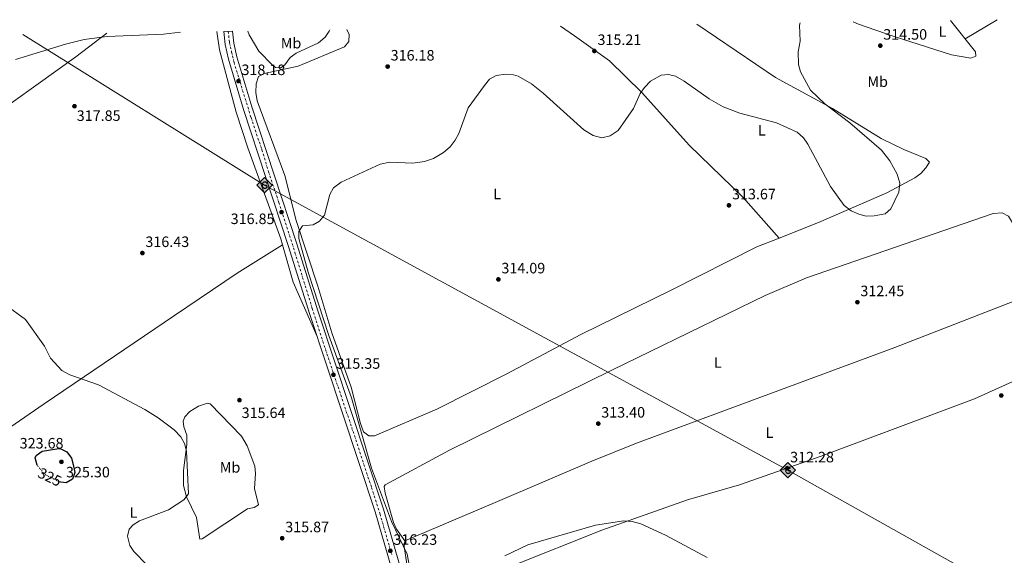
# Model space of a CAD drawing. Units: metres. Extents: x 605145 to 608627, y 4655194 to 4657558.
# Drawn here: x 606943 to 607598, y 4657186 to 4657543 of the extents above; entities that cross this region are included whole.
import ezdxf
from ezdxf.enums import TextEntityAlignment as Align

# ---------------------------------------------------------------- set-up
doc = ezdxf.new("R2010")
doc.units = ezdxf.units.M
doc.header["$MEASUREMENT"] = 0
doc.linetypes.add('DGN Style 4', pattern=[2.7856150101045474, 1.391937544087219, -0.6959687720436097, 0.001739921930109024, -0.6959687720436097])
doc.linetypes.add('DGN Style 5', pattern=[1.217945351076317, 0.5219765790327072, -0.6959687720436097])
for name, color, linetype, lineweight in [('Carretera', 9, 'Continuous', 0), ('Cota de curva de nivel directora', 7, 'Continuous', 0), ('Cota de punto acotado terreno', 7, 'Continuous', 0), ('Curva de nivel directora', 30, 'Continuous', 30), ('Curva de nivel directora no vista', 30, 'DGN Style 5', 30), ('Curva de nivel intermedia', 30, 'Continuous', 0), ('Eje de carretera', 7, 'DGN Style 4', 0), ('Etiqueta de uso rústico', 92, 'Continuous', 0), ('Gasoducto', 7, 'Continuous', 13), ('Línea blanca (vial)', 7, 'Continuous', 13), ('Línea de cambio de uso (parcela vista)', 92, 'Continuous', 0), ('Punto acotado terreno (símbolo)', 7, 'Continuous', 0), ('Registro Gasoducto', 7, 'Continuous', 0)]:
    doc.layers.add(name, color=color, linetype=linetype, lineweight=lineweight)
doc.styles.add('Style-Arial', font='arial.ttf')

# ---------------------------------------------------------------- blocks, each defined once
blk = doc.blocks.new('5PATER')
at = {"layer": 'Punto acotado terreno (símbolo)', "linetype": 'Continuous', "lineweight": 0}
h = blk.add_hatch(color=51, dxfattribs=at)
edge = h.paths.add_edge_path()
edge.add_ellipse((0, 0), major_axis=(-0.1095731443231308, -0.1110710700762829), ratio=0.9994222409660317, start_angle=0, end_angle=360)
blk = doc.blocks.new('5GASO')
at = {"layer": 'Registro Gasoducto', "linetype": 'Continuous', "lineweight": 0}
for color, points in [(253, [(0, -0.5090000823999756), (-0.509, -8.239997558519242e-08), (0, 0.5089999176000244), (0.0235, 0.2499999176000244), (0.0234, 0.25), (-0.03160000000000001, 0.2425), (-0.0786, 0.2215), (-0.1176, 0.1855), (-0.1481, 0.135), (-0.1681, 0.07150000000000001), (-0.1746, -0.004), (-0.1681, -0.078), (-0.1481, -0.142), (-0.1166, -0.1935), (-0.0756, -0.23), (-0.0266, -0.252), (0.0294, -0.2595), (0.0295, -0.2595000823999757)]), (7, [(0.0295, -0.2595000823999757), (-0.0265, -0.2520000823999757), (-0.0755, -0.2300000823999756), (-0.1165, -0.1935000823999756), (-0.148, -0.1420000823999756), (-0.168, -0.07800008239997559), (-0.1745, -0.004000082399975585), (-0.168, 0.07149991760002442), (-0.148, 0.1349999176000244), (-0.1175, 0.1854999176000244), (-0.0785, 0.2214999176000244), (-0.0315, 0.2424999176000244), (0.0235, 0.2499999176000244), (0.0575, 0.2474999176000244), (0.08800000000000001, 0.2404999176000244), (0.1145, 0.2284999176000244), (0.138, 0.2114999176000244), (0.1575, 0.1899999176000245), (0.173, 0.1644999176000244), (0.185, 0.1339999176000244), (0.193, 0.09899991760002441), (0.1175, 0.07999991760002441), (0.1045, 0.1164999176000244), (0.083, 0.1429999176000244), (0.055, 0.1594999176000245), (0.0225, 0.1649999176000244), (-0.0035, 0.1624999176000244), (-0.0265, 0.1549999176000244), (-0.0475, 0.1419999176000244), (-0.0655, 0.1244999176000244), (-0.0805, 0.1014999176000244), (-0.091, 0.07299991760002442), (-0.097, 0.03949991760002441), (-0.099, 0.0009999176000244148), (-0.097, -0.04100008239997559), (-0.09000000000000001, -0.07750008239997559), (-0.0785, -0.1090000823999756), (-0.062, -0.1345000823999756), (-0.0445, -0.1520000823999756), (-0.024, -0.1645000823999756), (-0.001, -0.1720000823999756), (0.025, -0.1745000823999756), (0.05100000000000001, -0.1720000823999756), (0.078, -0.1635000823999756), (0.104, -0.1500000823999756), (0.127, -0.1330000823999756), (0.127, -0.07100008239997559), (0.0235, -0.07100008239997559), (0.0235, 0.01399991760002442), (0.2025, 0.01399991760002442), (0.2025, -0.1830000823999756), (0.1705, -0.2120000823999756), (0.1275, -0.2370000823999756), (0.0785, -0.2540000823999757)]), (253, [(0, -0.5090000823999756), (0.0295, -0.2595000823999757), (0.0294, -0.2595), (0.0784, -0.254), (0.1274, -0.237), (0.1704, -0.212), (0.2024, -0.183), (0.2024, 0.014), (0.0234, 0.014), (0.0234, -0.07100000000000002), (0.1269, -0.07100000000000002), (0.1269, -0.133), (0.1039, -0.15), (0.0779, -0.1635), (0.0509, -0.172), (0.02490000000000001, -0.1745), (-0.0011, -0.172), (-0.0241, -0.1645), (-0.0446, -0.152), (-0.0621, -0.1345), (-0.0786, -0.109), (-0.0901, -0.0775), (-0.09710000000000002, -0.041), (-0.09910000000000002, 0.001), (-0.09710000000000002, 0.0395), (-0.0911, 0.07300000000000001), (-0.0806, 0.1015), (-0.0656, 0.1245), (-0.04760000000000001, 0.142), (-0.0266, 0.155), (-0.0036, 0.1625), (0.0224, 0.165), (0.0549, 0.1595), (0.0829, 0.143), (0.1044, 0.1165), (0.1174, 0.08), (0.1929, 0.099), (0.1849, 0.134), (0.1729, 0.1645), (0.1574, 0.19), (0.1379, 0.2115), (0.1144, 0.2285), (0.08790000000000002, 0.2405), (0.0574, 0.2475000000000001), (0.0234, 0.25), (0.0235, 0.2499999176000244), (0, 0.5089999176000244), (0.509, -8.239997558519242e-08)])]:
    blk.add_hatch(color=color, dxfattribs=at).paths.add_polyline_path(points)
at = {"layer": 'Registro Gasoducto', "color": 7, "linetype": 'Continuous', "lineweight": 0, "flags": 128}
blk.add_lwpolyline([(0, -0.5090000823999756), (0.509, -8.239997558519242e-08), (0, 0.5089999176000244), (-0.509, -8.239997558519242e-08), (0, -0.5090000823999756)], close=True, dxfattribs=at)

msp = doc.modelspace()

# ---------------------------------------------------------------- linework, layer by layer
at = {"layer": 'Carretera', "color": 9, "linetype": 'Continuous', "lineweight": 0}
msp.add_polyline3d([(607211.5699999993, 4657102.77, 316.4900000000052), (607179.100000001, 4657215.289999999, 315.4700000000012), (607135.5799999976, 4657346.679999999, 315.3699999999953), (607121.2899999982, 4657392.469999999, 316.1999999999971), (607091.4899999987, 4657482.96, 317.4499999999971), (607081.4499999982, 4657516.56, 318.2799999999988), (607079.3500000016, 4657526.340000001, 318.6699999999983), (607078.3700000005, 4657535.030000002, 318.9100000000035), (607084.2199999999, 4657535.120000001, 318.8899999999995), (607085.1099999994, 4657527.270000001, 318.6699999999983), (607087.0899999999, 4657517.999999999, 318.2799999999988), (607097.0499999998, 4657484.710000001, 317.4499999999971), (607126.8400000003, 4657394.250000001, 316.1999999999971), (607141.1299999999, 4657348.460000001, 315.3699999999953), (607184.6599999999, 4657217.019999999, 315.4700000000012), (607217.1599999995, 4657104.430000001, 316.4900000000052)], dxfattribs=at)
at = {"layer": 'Curva de nivel directora', "color": 30, "linetype": 'Continuous', "lineweight": 30, "elevation": 325, "flags": 128}
msp.add_lwpolyline([(606954.3299999986, 4657246.390000002), (606952.9999999986, 4657251.36), (606953.5300000006, 4657252.869999999), (606957.6299999999, 4657255.790000001), (606967.3799999999, 4657257.310000001), (606969.53, 4657257.51), (606973.9600000001, 4657255.340000002), (606976.9699999987, 4657251.01), (606978.2800000008, 4657246.83), (606979.3200000002, 4657241.45), (606977.6399999993, 4657237.100000001), (606973.6099999992, 4657234.619999999), (606969.8699999999, 4657235.12)], dxfattribs=at)
at = {"layer": 'Curva de nivel directora no vista', "color": 30, "linetype": 'DGN Style 5', "lineweight": 30, "elevation": 325, "flags": 128}
msp.add_lwpolyline([(606969.8699999999, 4657235.12), (606969.4000000004, 4657235.180000001), (606959.1200000008, 4657240.170000001), (606954.3399999997, 4657246.330000001), (606954.3299999986, 4657246.390000002)], dxfattribs=at)
at = {"layer": 'Curva de nivel intermedia', "color": 30, "linetype": 'Continuous', "lineweight": 0, "flags": 128}
for points, elevation in [([(607461.7600000015, 4657540.820000002), (607461.3300000002, 4657539.140000001), (607461.7999999997, 4657528.619999999), (607460.5200000011, 4657521.520000001), (607460.6399999995, 4657512.91), (607462.030000002, 4657508.09), (607468.6200000013, 4657496.019999999), (607478.1900000002, 4657486.73), (607494.7599999995, 4657474.269999999), (607516.0000000005, 4657456.060000001), (607521.4400000009, 4657448.79), (607526.3800000006, 4657440.01), (607528.0100000001, 4657434.100000001), (607527.3500000007, 4657428), (607522.0500000011, 4657416.889999999), (607518.3099999994, 4657413.720000001), (607511.0800000008, 4657412.199999999), (607505.6300000014, 4657412.079999999), (607500.7699999999, 4657413.3), (607495.6400000001, 4657415.619999999), (607491.0400000003, 4657419.199999998), (607481.99, 4657431.699999999), (607466.820000002, 4657460.039999999), (607463.9400000009, 4657464.159999998), (607459.760000001, 4657467.9), (607446.0400000016, 4657474.279999999), (607421.7600000007, 4657480.560000001), (607410.510000001, 4657484.84), (607401.290000001, 4657490.050000001), (607384.5899999997, 4657501.940000001), (607378.7699999993, 4657505.119999998), (607374.1, 4657506.31), (607369.2699999998, 4657505.8), (607362.2400000001, 4657501.970000002), (607358.140000001, 4657497.74), (607355.3500000013, 4657493.609999999), (607350.9200000013, 4657483.699999998), (607340.6700000007, 4657469.179999999), (607335.4300000013, 4657465.42), (607329.800000001, 4657464.259999999), (607324.0300000019, 4657465.699999998), (607317.8899999997, 4657469.480000001), (607290.9199999999, 4657493.939999998), (607283.1500000005, 4657500.050000002), (607274.2800000013, 4657505.179999999), (607271.150000002, 4657506.140000001), (607266.0800000004, 4657506.529999998), (607259.490000001, 4657505.769999999), (607255.1900000006, 4657503.199999998), (607251.7500000007, 4657499.07), (607240.8499999996, 4657484.15), (607234.6700000018, 4657467.050000001), (607232.2700000011, 4657462.65), (607229.0099999999, 4657458.289999999), (607224.62, 4657454.449999999), (607217.9400000013, 4657450.52), (607211.8300000003, 4657448.380000001), (607204.2000000017, 4657447.380000002), (607188.9100000008, 4657448.039999999), (607182.3400000016, 4657446.59), (607156.4699999995, 4657434.609999999), (607151.3900000011, 4657430.92), (607149.0100000006, 4657426.529999999), (607145.2700000011, 4657412.67), (607142.0800000015, 4657408.78), (607137.8200000012, 4657406.319999999), (607130.7000000001, 4657405.710000001), (607128.2900000004, 4657401.970000001), (607128.3799999999, 4657397.140000002), (607134.5800000002, 4657374.800000001), (607148.15, 4657332.730000001), (607163.2300000008, 4657291.17), (607176.7200000001, 4657244.480000001), (607190.0400000018, 4657208.890000001), (607200.2800000012, 4657187.07), (607206.0400000013, 4657157.080000001)], 315.0000000000001), ([(606939.7700000008, 4657516.300000001), (606973.0000000012, 4657526.609999999), (606985.4800000002, 4657529.59), (607000.8400000005, 4657531.65), (607038.2000000015, 4657533.179999999), (607049.5200000004, 4657534.59)], 319.9999999999999), ([(607094.2900000011, 4657535.269999999), (607095.25, 4657532.649999999), (607101.760000001, 4657521.810000001), (607110.8200000003, 4657512.45), (607112.85, 4657511.09), (607116.2899999998, 4657510.689999999), (607118.9299999995, 4657512.800000001), (607122.4500000001, 4657517.640000001), (607126.5500000014, 4657520.489999999), (607141.3300000004, 4657527.48), (607145.7300000016, 4657531.109999999), (607148.5800000014, 4657535.199999999), (607148.8400000007, 4657536.09)], 319.9999999999999), ([(607027.2000000001, 4657180.039999999), (607018.5800000011, 4657188.829999999), (607015.9300000002, 4657193.020000001), (607014.3800000012, 4657199.23), (607015.5400000013, 4657203.880000001), (607018.0300000012, 4657206.699999999), (607022.2600000001, 4657209.399999999), (607041.5699999998, 4657216.619999999), (607051.8300000017, 4657223.3), (607054.8899999993, 4657227.350000001), (607053.5300000003, 4657255.779999999), (607052.2200000006, 4657260.829999999), (607049.9000000004, 4657265.270000001), (607045.3899999998, 4657269.899999999), (607034.7600000015, 4657277.91), (607025.7900000017, 4657283.519999998), (606995.1200000006, 4657299.890000001), (606976.0600000012, 4657306.429999999), (606970.7500000005, 4657309.439999999), (606963.0800000015, 4657317.54), (606959.0100000012, 4657325.619999997), (606946.55, 4657343.199999999), (606932.5600000002, 4657353.439999999)], 319.9999999999999), ([(607265.4299999999, 4657186.09), (607280.550000001, 4657193.329999999), (607325.61, 4657206.489999999), (607344.5100000007, 4657209.27), (607350.0300000015, 4657208.829999999), (607355.89, 4657207.249999999), (607372.1799999999, 4657199.739999999), (607399.9400000009, 4657184.88)], 315.0000000000001)]:
    msp.add_lwpolyline(points, dxfattribs=dict(at, elevation=elevation))
at = {"layer": 'Eje de carretera', "color": 7, "linetype": 'DGN Style 4', "lineweight": 0}
msp.add_polyline3d([(607081.3000000003, 4657535.070000002, 318.8999999999941), (607082.1899999998, 4657527.640000002, 318.6900000000023), (607083.589999999, 4657521.27, 318.4400000000023), (607085.1799999983, 4657514.399999999, 318.2599999999949), (607088.3599999989, 4657504.050000003, 318.1600000000035), (607096.4999999994, 4657477.640000002, 317.3600000000005), (607103.7500000005, 4657456.199999999, 317.0599999999977), (607108.1299999991, 4657441.670000004, 316.8600000000006), (607114.9699999989, 4657421.239999998, 316.7200000000012), (607125.7199999979, 4657387.800000001, 316.1000000000058), (607137.2299999989, 4657350.680000001, 315.429999999993), (607148.8500000018, 4657314.930000002, 315.3999999999941), (607163.4499999998, 4657271.52, 315.429999999993), (607176.6599999998, 4657231.49, 315.4600000000065), (607182.3199999993, 4657213.840000001, 315.4900000000054), (607190.280000001, 4657186.280000002, 315.7400000000053)], dxfattribs=at)
at = {"layer": 'Gasoducto', "color": 7, "linetype": 'Continuous', "lineweight": 13}
msp.add_polyline3d([(606944.7300000011, 4657533.010000001, 320.6000000000058), (607105.3999999982, 4657432.78, 316.179999999993), (607453.55, 4657243.030000002, 312.2700000000041), (607702.329999998, 4657103.21, 311.1199999999953), (607889.0300000003, 4656985.36, 309.4199999999983), (608290.6000000007, 4656750.059999998, 304.1499999999942), (608606.7800000005, 4656558.559999999, 312.4600000000065)], dxfattribs=at)
at = {"layer": 'Línea blanca (vial)', "color": 7, "linetype": 'Continuous', "lineweight": 13}
for points in [[(607268.100000001, 4656800.010000003, 314.550000000003), (607267.0500000005, 4656802.260000002, 314.5899999999965), (607258.0799999986, 4656825.469999999, 315.1799999999931), (607251.7499999984, 4656851.000000002, 315.4499999999971), (607240.579999997, 4656913.130000001, 316.5800000000018), (607239.4499999982, 4656933.100000002, 317.0099999999947), (607238.8999999984, 4656990.840000001, 317.7700000000042), (607236.2299999995, 4657015.260000003, 317.0599999999977), (607233.8200000002, 4657028.260000003, 316.6000000000059), (607227.5399999992, 4657050.359999999, 315.8600000000007), (607211.5699999988, 4657102.770000001, 316.4900000000054), (607179.1000000006, 4657215.289999999, 315.4700000000011), (607135.5799999972, 4657346.680000001, 315.3699999999955), (607121.2899999976, 4657392.470000001, 316.1999999999971), (607091.4899999981, 4657482.960000001, 317.449999999997), (607081.4499999977, 4657516.560000001, 318.2799999999989), (607079.3500000011, 4657526.340000002, 318.6699999999983), (607078.3699999999, 4657535.030000002, 318.9100000000035)], [(607338.4800000001, 4656671.13, 312.8500000000059), (607334.0599999991, 4656681.840000001, 312.7100000000065), (607282.9499999993, 4656781.86, 314.2200000000012), (607272.4200000016, 4656804.539999999, 314.5899999999965), (607263.6499999985, 4656827.230000001, 315.1799999999931), (607257.4499999981, 4656852.220000001, 315.4499999999971), (607246.3799999995, 4656913.810000001, 316.5800000000018), (607245.2799999998, 4656933.29, 317.0099999999947), (607244.7199999989, 4656991.180000001, 317.7700000000042), (607241.9999999986, 4657016.100000003, 317.0599999999977), (607239.4999999997, 4657029.590000001, 316.6000000000059), (607233.1299999994, 4657052.010000002, 315.8600000000007), (607217.159999999, 4657104.430000001, 316.4900000000054), (607184.6599999995, 4657217.02, 315.4700000000011), (607141.1299999993, 4657348.460000001, 315.3699999999955), (607126.8399999999, 4657394.250000001, 316.1999999999971), (607097.0499999993, 4657484.710000001, 317.449999999997), (607087.0899999995, 4657518, 318.2799999999989), (607085.1099999989, 4657527.270000001, 318.6699999999983), (607084.2199999995, 4657535.120000001, 318.8899999999995)]]:
    msp.add_polyline3d(points, dxfattribs=at)
at = {"layer": 'Línea de cambio de uso (parcela vista)', "color": 92, "linetype": 'Continuous', "lineweight": 0, "extrusion": (0.01000672348794649, 0.00602945098256722, 0.9999317532741346), "elevation": 34476.65786918667, "flags": 128}
msp.add_lwpolyline([(607537.9812192963, 4657406.783783942), (607559.2430568035, 4657419.594016798)], dxfattribs=at)
at = {"layer": 'Línea de cambio de uso (parcela vista)', "color": 92, "linetype": 'Continuous', "lineweight": 0, "extrusion": (0.04844959619871782, 0.01927125990597722, 0.9986397023801015), "elevation": 119483.3154846024, "flags": 128}
msp.add_lwpolyline([(4103164.430365928, -2282351.099288421), (4103203.78226039, -2282349.7567899), (4103229.500225979, -2282352.230822888)], dxfattribs=at)
at = {"layer": 'Línea de cambio de uso (parcela vista)', "color": 92, "linetype": 'Continuous', "lineweight": 0, "elevation": 313.3300000000018, "flags": 128}
msp.add_lwpolyline([(607447.8656000001, 4657397.475000001), (607447.8700000001, 4657397.470000001)], dxfattribs=at)
at = {"layer": 'Línea de cambio de uso (parcela vista)', "color": 92, "linetype": 'Continuous', "lineweight": 0, "extrusion": (0.007506883994936721, -0.01050963549290206, 0.9999165936489368), "elevation": -44072.49736573294, "flags": 128}
msp.add_lwpolyline([(607179.321315544, 4656989.985468843), (607179.3258161676, 4656989.979168497)], dxfattribs=at)
at = {"layer": 'Línea de cambio de uso (parcela vista)', "color": 92, "linetype": 'Continuous', "lineweight": 0}
for points in [[(607302.3700000001, 4657538.41, 315.820000000007), (607311.7599999999, 4657532.15, 315.6999999999971), (607335.0099999999, 4657515.390000001, 315.2200000000012), (607356.5499999998, 4657494.460000001, 314.6900000000023), (607388.0499999998, 4657459.279999999, 314.2100000000065), (607423.9699999997, 4657424.49, 313.4499999999971), (607447.8656000001, 4657397.475000001, 313.3300000000018)], [(607447.8656000001, 4657397.475000001, 313.3304999999964), (607473.9199999999, 4657407.789999999, 313.6100000000006), (607519.3399999999, 4657427.550000001, 315.2200000000012), (607538.1600000003, 4657437.480000001, 314.6900000000023), (607542.0300000003, 4657440.529999999, 314.3800000000047), (607545.4500000002, 4657444.27, 314.0599999999977), (607547.7599999999, 4657447.960000001, 313.8300000000018), (607545.3700000001, 4657450.449999999, 313.8099999999977), (607530.75, 4657456.5, 314.0200000000041), (607515.7300000006, 4657463.84, 314.0599999999977), (607483.3700000001, 4657483.699999999, 314.4400000000023), (607445.2999999998, 4657504.25, 314.1900000000023), (607393.0899999999, 4657539.789999999, 314.8099999999977)], [(607497.1500000004, 4657541.359999999, 314.6699999999983), (607500.6500000004, 4657539.76, 314.6199999999953), (607524.2300000006, 4657531.539999999, 314.5), (607562.5700000003, 4657519.480000001, 314.4400000000023), (607575.2599999999, 4657517.300000001, 314.3300000000018), (607578.6699999999, 4657518.460000001, 314.25), (607578.3300000001, 4657521.42, 314.4199999999983), (607561.79, 4657542.34, 314.6900000000023)], [(607000.5599999996, 4657533.850000001, 320.5399999999936), (606980.0199999996, 4657518.07, 320), (606911.6299999999, 4657469.220000001, 319.5800000000018), (606894.6100000005, 4657456.390000001, 320.679999999993), (606876.3603999997, 4657441.3695, 322.3365000000049)], [(607117.4304999998, 4657392.9001, 315.3209999999963), (607116.2599999999, 4657396.930000001, 315.3000000000029), (607094.3399999999, 4657457.58, 315.9700000000012), (607086.6799999997, 4657481.359999999, 316.6399999999995), (607075.5700000003, 4657522.640000001, 318.0299999999988), (607073.8600000005, 4657534.960000001, 319.0599999999977)], [(607160.1500000004, 4657536.26, 318.3899999999995), (607161.7100000001, 4657532.850000001, 318.2400000000052), (607161.5199999996, 4657528.32, 318.2400000000052), (607158.6699999999, 4657524.76, 318.6100000000006), (607127.8300000001, 4657511.789999999, 319.1300000000047), (607105.2599999999, 4657506.92, 318.6300000000047), (607101.4600000001, 4657504.960000001, 318.1999999999971), (607099.8399999999, 4657500.189999999, 318.0599999999977), (607099.6500000004, 4657494.289999999, 317.8699999999953), (607100.5300000003, 4657488.810000001, 317.679999999993), (607118.9199999999, 4657439.109999999, 316.0800000000018), (607126.5199999996, 4657409.109999999, 315.1000000000058), (607141.0300000003, 4657365.470000001, 314.75), (607150.2400000002, 4657334.439999999, 314.8699999999953), (607163.2199999997, 4657298.34, 314.6999999999971), (607169.25, 4657274.140000001, 314.7400000000052), (607171.3600000005, 4657268.59, 314.75), (607174.9000000004, 4657265.949999999, 314.7100000000065), (607178.7000000002, 4657265.850000001, 314.4600000000065), (607219.9900000002, 4657283.720000001, 313.75), (607266.5800000001, 4657307.09, 313.9199999999983), (607315.8099999996, 4657333.41, 313.5399999999936), (607375.9900000002, 4657362.74, 313.679999999993), (607432.9000000004, 4657391.550000001, 313.1699999999983), (607447.8656000001, 4657397.475000001, 313.3304999999964)], [(607624.2204, 4657361.524700001, 312.4600999999966), (607624.6299999999, 4657366.52, 312.570000000007), (607623.9800000006, 4657371.380000001, 312.6699999999983), (607621.8700000001, 4657376.029999999, 312.75), (607600.2999999998, 4657412.130000001, 312.9600000000065), (607596.0800000001, 4657414.350000001, 313), (607590.0899999999, 4657413.779999999, 313.070000000007), (607466.0599999996, 4657371.100000001, 312.9700000000012), (607438.4400000004, 4657359.380000001, 313.2299999999959), (607336.4900000002, 4657309.619999999, 312.9900000000052), (607228.4500000002, 4657256.289999999, 313.6999999999971), (607185.8099999996, 4657233.390000001, 314.4199999999983), (607185.1399999997, 4657232.189999999, 314.5599999999977), (607185.7400000002, 4657227.699999999, 314.5800000000018), (607191.2100000001, 4657208.180000001, 314.8500000000058), (607193.3099999996, 4657203.689999999, 314.8800000000047), (607198.7955, 4657195.976299999, 314.7900999999983)], [(606860.9299999997, 4657219.99, 327.2899999999936), (606880.79, 4657233.539999999, 327.5899999999965), (606958.9800000006, 4657287.180000001, 321.4499999999971), (607045.5899999999, 4657346.060000001, 315.9400000000023), (607087.25, 4657374.199999999, 315.6699999999983), (607117.4304999998, 4657392.9001, 315.320000000007)], [(607624.2204, 4657361.524700001, 312.4572000000044), (607624.1399999997, 4657361.619999999, 312.4600000000065), (607619.2199999997, 4657360.77, 312.6199999999953), (607604.6399999997, 4657355.65, 312.8000000000029), (607524.7400000002, 4657324.619999999, 312.3099999999977), (607352.8700000001, 4657261.060000001, 312.9400000000023), (607323.1699999999, 4657249.08, 313.2299999999959), (607260.54, 4657222.100000001, 313.9499999999971), (607198.7999999998, 4657196.01, 314.7899999999936), (607198.7955, 4657195.976299999, 314.7902000000031)], [(607251.0626999997, 4657172.960899999, 314.7599999999948), (607269.8200000003, 4657179.199999999, 314.6399999999995), (607329.9600000001, 4657203.039999999, 315.3999999999942), (607386.9400000004, 4657223.26, 313.1900000000023), (607421.54, 4657233.26, 312.7299999999959), (607475.79, 4657252.449999999, 312.5299999999988), (607577.7999999998, 4657290.439999999, 312.570000000007), (607623.7800000003, 4657311.279999999, 312.5200000000041), (607641.1298000002, 4657317.7806, 312.4615000000049)], [(607062.3600000005, 4657197.130000001, 318.6499999999942), (607060.3099999996, 4657211.619999999, 319.2799999999988), (607053.6399999997, 4657225.359999999, 319.9199999999983), (607051.6799999997, 4657232.859999999, 320.0299999999988), (607051.6200000001, 4657242.869999999, 320.0399999999936), (607053.7599999999, 4657260.140000001, 319.6100000000006), (607053.9000000004, 4657266.350000001, 319.7799999999988), (607051.8300000001, 4657271.83, 319.5899999999965), (607051.3600000005, 4657275.75, 319.3000000000029), (607052.4699999997, 4657278.550000001, 318.4700000000012), (607055.8700000001, 4657282.15, 318.4100000000035), (607061.4600000001, 4657285.66, 317.8500000000058), (607067.4800000006, 4657287.66, 317.1399999999995), (607069.4100000003, 4657287.180000001, 316.8699999999953), (607090.0899999999, 4657265.59, 316.570000000007), (607093.8499999996, 4657259.33, 316.2599999999948), (607098.9500000002, 4657245.77, 316.5599999999977), (607099.4299999997, 4657240.810000001, 316.5599999999977), (607098.7000000002, 4657230.800000001, 316.7200000000012), (607101.3600000005, 4657219.980000001, 316.7599999999948), (607098.5, 4657218.289999999, 316.8000000000029), (607094.0599999996, 4657217.279999999, 317.2799999999988), (607064.0899999999, 4657197.34, 318.5099999999948), (607062.3600000005, 4657197.130000001, 318.6499999999942)], [(607198.7955, 4657195.976299999, 314.7902000000031), (607198.29, 4657192.16, 314.8099999999977), (607200.6900000004, 4657177.5, 315.3099999999977), (607202.0800000001, 4657172.699999999, 315.4600000000065), (607206.4188999999, 4657164.1722, 315.2100999999966)]]:
    msp.add_polyline3d(points, dxfattribs=at)

# ---------------------------------------------------------------- block references
at = {"layer": 'Punto acotado terreno (símbolo)', "color": 7, "linetype": 'Continuous', "lineweight": 0, "xscale": 10, "yscale": 10, "zscale": 10}
for p in [(607324.8900000004, 4657522.000000001, 315.2100000000065), (607515.0899999985, 4657525.520000001, 314.5), (607187.3999999977, 4657511.640000001, 316.179999999993), (607088.16, 4657501.960000004, 318.1799999999935), (606979.0300000019, 4657485.239999998, 317.8500000000063), (607414.399999998, 4657419.27, 313.6699999999987), (607116.7899999982, 4657414.739999999, 316.8500000000063), (607024.2399999984, 4657387.530000002, 316.429999999993), (607261.0599999981, 4657369.989999998, 314.0899999999965), (607499.859999998, 4657354.82, 312.4499999999971), (607151.3299999986, 4657306.520000001, 315.3500000000058), (607595.5700000006, 4657292.730000001, 312.2200000000012), (607088.8099999982, 4657289.66, 315.6399999999995), (607327.4999999988, 4657274.030000002, 313.3999999999946), (606970.3799999994, 4657248.580000003, 325.3000000000034), (607453.1299999993, 4657244.239999999, 312.2799999999993), (607117.2199999974, 4657197.75, 315.8699999999953), (607189.1900000002, 4657189.360000002, 316.2299999999964)]:
    msp.add_blockref('5PATER', p, dxfattribs=at)
at = {"layer": 'Registro Gasoducto', "color": 7, "linetype": 'Continuous', "lineweight": 0, "xscale": 10, "yscale": 10, "zscale": 10}
for p in [(607105.3999999982, 4657432.78, 316.179999999993), (607453.55, 4657243.030000002, 312.2700000000041)]:
    msp.add_blockref('5GASO', p, dxfattribs=at)

# ---------------------------------------------------------------- texts
at = {"layer": 'Cota de curva de nivel directora', "color": 7, "linetype": 'Continuous', "lineweight": 0, "style": 'Style-Arial'}
msp.add_text('325', height=7.000000000000002, rotation=334.09195, dxfattribs=at).set_placement((606962.640847781, 4657238.458593407, 325), align=Align.MIDDLE_CENTER)
at = {"layer": 'Cota de punto acotado terreno', "color": 7, "linetype": 'Continuous', "lineweight": 0, "style": 'Style-Arial'}
for s, p in [('314.50', (607517.0699999994, 4657529.52, 314.5)), ('315.21', (607326.9699999995, 4657526.000000001, 315.2100000000065)), ('316.18', (607189.3899999995, 4657515.640000001, 316.179999999993)), ('318.18', (607090.1499999977, 4657505.96, 318.179999999993)), ('317.85', (606980.5599999989, 4657475.460000002, 317.8500000000058)), ('313.67', (607416.4499999982, 4657423.27, 313.6699999999983)), ('316.85', (607082.9600000015, 4657406.800000001, 316.8500000000058)), ('316.43', (607026.2300000003, 4657391.53, 316.429999999993)), ('314.09', (607263.0499999999, 4657373.989999998, 314.0899999999965)), ('312.45', (607501.8500000022, 4657358.819999999, 312.4499999999971)), ('315.35', (607153.3099999994, 4657310.520000001, 315.3500000000058)), ('315.64', (607090.2600000015, 4657277.730000001, 315.6399999999995)), ('313.40', (607329.4799999995, 4657278.030000002, 313.3999999999942)), ('323.68', (606942.6099999995, 4657257.469999999, 323.679999999993)), ('312.28', (607455.1200000013, 4657248.239999998, 312.2799999999988)), ('325.30', (606973.4299999987, 4657238.250000001, 325.3000000000029)), ('315.87', (607119.2699999998, 4657201.75, 315.8699999999953)), ('316.23', (607191.170000001, 4657193.36, 316.2299999999959))]:
    msp.add_text(s, height=7.000000000000002, dxfattribs=at).set_placement(p)
at = {"layer": 'Etiqueta de uso rústico', "color": 92, "linetype": 'Continuous', "lineweight": 0, "style": 'Style-Arial'}
for s, p in [('L', (607556.5514203805, 4657534.950009998, 314.6000000000058)), ('Mb', (607123.1402462445, 4657527.190009999, 320.2799999999988)), ('Mb', (607513.3602462423, 4657501.560009998, 314.3600000000006)), ('L', (607436.2814203796, 4657469.190010001, 314.9199999999983)), ('L', (607260.1614203786, 4657426.87001, 314.4199999999983)), ('L', (607407.0814203816, 4657314.710010001, 312.6600000000035)), ('L', (607441.3614203781, 4657268.050009999, 312.570000000007)), ('Mb', (607082.5802462405, 4657244.920010001, 317.9100000000035)), ('L', (607018.3914203802, 4657214.900009996, 320.6999999999971))]:
    msp.add_text(s, height=7.000000000000002, dxfattribs=at).set_placement(p, align=Align.MIDDLE_CENTER)

doc.saveas('drawing.dxf')
